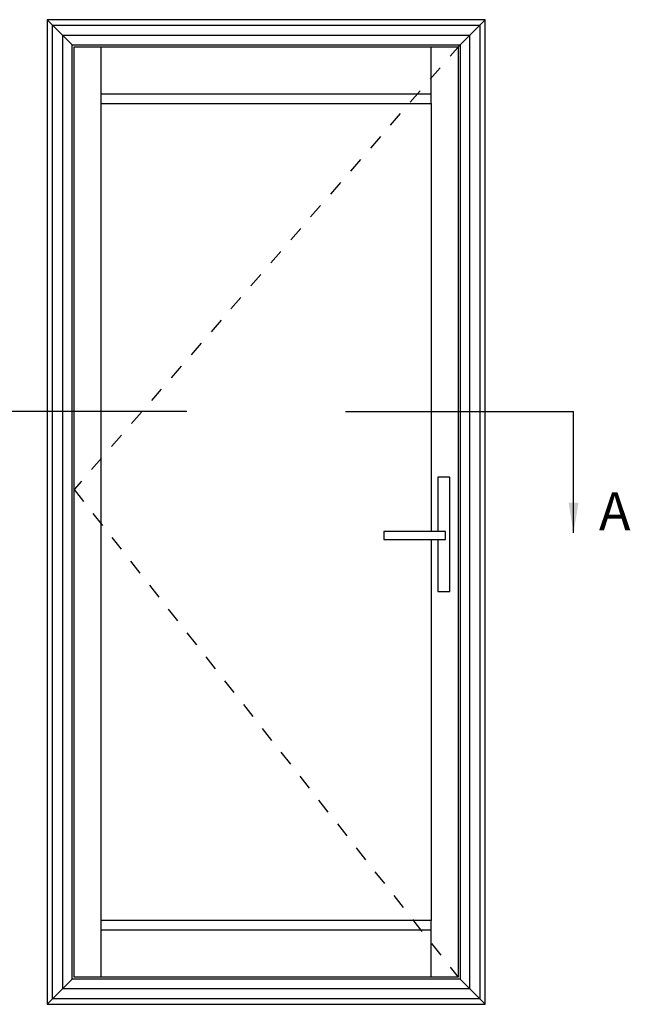
# Model space of a CAD drawing. Units: millimetres. Extents: x 15 to 377, y 1 to 492.
# Drawn here: x 164 to 245, y 362 to 492 of the extents above; entities that cross this region are included whole.
import ezdxf

# ---------------------------------------------------------------- set-up
doc = ezdxf.new("R2010")
doc.units = ezdxf.units.MM
doc.linetypes.add('DASHED', pattern=[0.2, 0.1, -0.1])
doc.layers.add('APL Joinery', color=2, linetype='Continuous')
doc.layers.add('APL Notes', color=7, linetype='Continuous')
doc.styles.add('Arial-Bold', font='arialbd.ttf')
doc.dimstyles.new('ISO-25', dxfattribs={"dimtxt": 2.5, "dimasz": 4, "dimexe": 1.25, "dimexo": 0.625, "dimtad": 1, "dimtxsty": 'Standard', "dimcen": 2.5, "dimadec": 0, "dimazin": 0, "dimtfac": 1, "dimtmove": 0, "dimatfit": 3, "dimfxl": 0, "dimarcsym": 0})

msp = doc.modelspace()

# ---------------------------------------------------------------- linework, layer by layer
at = {"layer": 'APL Joinery', "color": 8, "linetype": 'Continuous'}
for p, q in [((222.43, 488.6), (225.74, 491.9)), ((175.17, 480.88), (175.17, 488.34)), ((218.63, 480.88), (218.63, 488.34)), ((218.63, 482.12), (175.17, 482.12)), ((175.17, 365.92), (175.17, 373.37)), ((218.63, 365.92), (218.63, 373.37)), ((175.17, 372.14), (218.63, 372.14)), ((222.43, 365.66), (225.74, 362.35))]:
    msp.add_line(p, q, dxfattribs=at)
at = {"layer": 'APL Joinery', "color": 2, "linetype": 'Continuous'}
for points in [[(225.74, 491.9), (168.06, 491.9), (168.06, 362.35), (225.74, 362.35)], [(222.43, 488.6), (222.43, 365.66), (171.37, 365.66), (171.37, 488.6)]]:
    msp.add_lwpolyline(points, close=True, dxfattribs=at)
at = {"layer": 'APL Joinery', "color": 8, "linetype": 'Continuous'}
for points in [[(168.06, 491.9), (171.37, 488.6)], [(223.68, 489.85), (223.68, 364.4), (170.12, 364.4), (170.12, 489.85), (223.68, 489.85)], [(171.37, 365.66), (168.06, 362.35)]]:
    msp.add_lwpolyline(points, dxfattribs=at)
for points in [[(225.02, 491.19), (225.02, 363.07), (168.78, 363.07), (168.78, 491.19)], [(222.17, 488.34), (222.17, 365.92), (171.63, 365.92), (171.63, 488.34)]]:
    msp.add_lwpolyline(points, close=True, dxfattribs=at)
at = {"layer": 'APL Joinery', "color": 7, "linetype": 'DASHED', "ltscale": 20}
msp.add_lwpolyline([(222.43, 488.6), (171.63, 430.07), (222.17, 365.92)], dxfattribs=at)
at = {"layer": 'APL Joinery', "color": 2, "linetype": 'Continuous'}
for points in [[(218.63, 423.53), (218.63, 373.37), (175.17, 373.37), (175.17, 480.88), (218.63, 480.88), (218.63, 424.54)], [(219.5, 423.53), (219.5, 416.66), (221.08, 416.66), (221.08, 431.73), (219.5, 431.73), (219.5, 424.54)]]:
    msp.add_lwpolyline(points, dxfattribs=at)
msp.add_polyline3d([(212.38, 423.53, 0), (220.51, 423.53, 0), (220.51, 424.54, 0), (212.38, 424.54, 0), (212.38, 423.53, 0)], close=True, dxfattribs=at)
at = {"layer": 'APL Notes', "color": 8}
for p, q in [((186.45, 440.37), (156.42, 440.37)), ((207.35, 440.37), (237.38, 440.37))]:
    msp.add_line(p, q, dxfattribs=at)

# ---------------------------------------------------------------- texts
at = {"layer": 'APL Notes', "ltscale": 3, "style": 'Arial-Bold'}
msp.add_text('A', height=5, dxfattribs=at).set_placement((240.73, 424.73))

# ---------------------------------------------------------------- leaders
at = {"layer": 'APL Notes', "color": 8}
msp.add_leader([(237.38, 424.37), (237.38, 440.37)], dimstyle='ISO-25', override={"dimgap": 0.625, "dimtad": 0}, dxfattribs=at)

doc.saveas('drawing.dxf')
